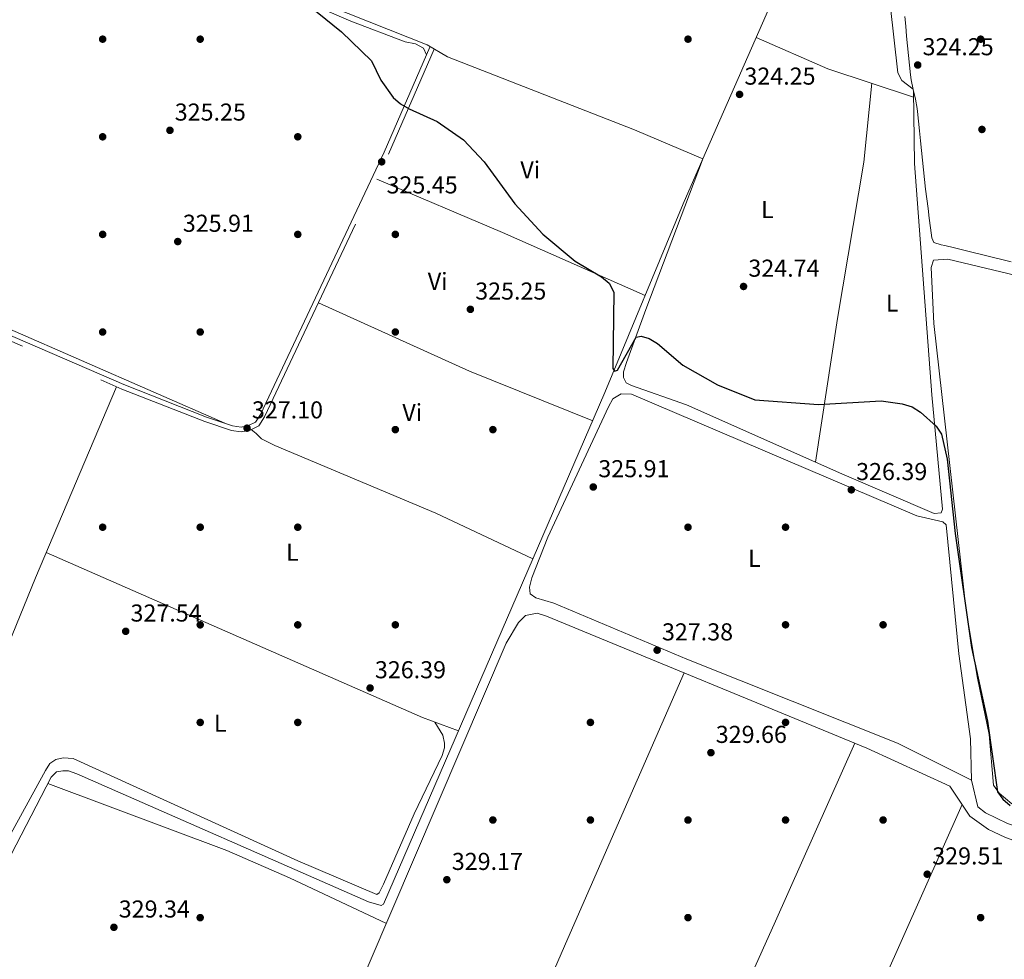
# Model space of a CAD drawing. Units: metres. Extents: x 608627 to 615599, y 4650619 to 4655354.
# Drawn here: x 612798 to 613202, y 4651314 to 4651699 of the extents above; entities that cross this region are included whole.
import ezdxf
from ezdxf.enums import TextEntityAlignment as Align

# ---------------------------------------------------------------- set-up
doc = ezdxf.new("R2010")
doc.units = ezdxf.units.M
doc.header["$MEASUREMENT"] = 0
doc.linetypes.add('DGN Style 3', pattern=[122.26311999999999, 87.3308, -34.93232])
for name, color, linetype, lineweight in [('Nivel 13', 7, 'Continuous', 0), ('Nivel 17', 7, 'Continuous', 0), ('Nivel 21', 7, 'Continuous', 0), ('Nivel 36', 7, 'Continuous', 0), ('Nivel 37', 7, 'Continuous', 0), ('Nivel 4', 7, 'Continuous', 0), ('Nivel 41', 7, 'Continuous', 0), ('Nivel 7', 7, 'Continuous', 0)]:
    doc.layers.add(name, color=color, linetype=linetype, lineweight=lineweight)
doc.styles.add('Style-Arial', font='txt')
doc.styles.add('Style-Arial Narrow', font='txt')

# ---------------------------------------------------------------- blocks, each defined once
blk = doc.blocks.new('5PATER')
at = {"layer": 'Nivel 7', "linetype": 'Continuous', "lineweight": 0}
h = blk.add_hatch(color=51, dxfattribs=at)
edge = h.paths.add_edge_path()
edge.add_ellipse((0.001162722706794739, 0.002449445426464081), major_axis=(-1.095731442372465, -1.110710699892244), ratio=0.9994222409660318, start_angle=0, end_angle=360)
blk = doc.blocks.new('5PERFI')
at = {"layer": 'Nivel 17', "linetype": 'Continuous', "lineweight": 0}
h = blk.add_hatch(color=7, dxfattribs=at)
edge = h.paths.add_edge_path()
edge.add_arc((-0.003049332648515701, 0.0009910017251968384), 1.559999999766158, 315.0000000018422, 675.0000000018422)

msp = doc.modelspace()

# ---------------------------------------------------------------- linework, layer by layer
at = {"layer": 'Nivel 13', "color": 4, "linetype": 'Continuous', "lineweight": 0, "extrusion": (0.2282533397924874, -0.08651634062361292, 0.969750140850041), "elevation": -262191.5486686967, "flags": 128}
msp.add_lwpolyline([(4566962.368218318, 1042952.65247022), (4567040.423442092, 1042948.555783525), (4567111.103860684, 1042947.531611852)], dxfattribs=at)
at = {"layer": 'Nivel 13', "color": 4, "linetype": 'Continuous', "lineweight": 0}
for points in [[(613078.3200000003, 4651642.16, 324.14), (613050.1999999993, 4651653.989999998, 323.78), (612973.5399999991, 4651683.98, 324.84), (612965.2600000016, 4651688.830000002, 324.34), (612924.870000001, 4651704.899999999, 324.3), (612921.1999999993, 4651706.66, 324.34), (612920.2699999996, 4651708.330000002, 324.34), (612920.5199999996, 4651709.760000002, 324.34), (612922.9400000013, 4651712.82, 323.84), (612923.4899999984, 4651720.300000001, 323.32), (612925.4899999984, 4651727.940000001, 323.21), (612934.3999999985, 4651746.140000001, 323.88), (612995.9800000004, 4651900.600000001, 322.89)], [(612771.9100000001, 4651313.530000001, 329.51), (612811.0399999991, 4651388.780000001, 328.88), (612813.2100000009, 4651390.899999999, 328.88), (612815.8299999982, 4651391.350000001, 328.38), (612818.2100000009, 4651391.32, 328.38), (612821.620000001, 4651390.16, 328.38), (612941.1099999994, 4651337.68, 327.88), (612946.3299999982, 4651336.199999999, 328.38), (612947.2899999991, 4651336.670000002, 328.38), (613038.120000001, 4651546.370000001, 324.93), (613070.2300000004, 4651623.699999999, 324.39), (613078.3200000003, 4651642.16, 324.14)], [(613346.1499999985, 4651323.100000001, 328.4), (613344.4899999984, 4651323.120000001, 328.4), (613291.7600000016, 4651339.98, 328.4), (613203.1900000013, 4651369.809999999, 328.4), (613194.1999999993, 4651374.190000001, 328.4), (613191.0300000012, 4651376.600000001, 327.9), (613188.3900000006, 4651387.57, 327.9)]]:
    msp.add_polyline3d(points, dxfattribs=at)
at = {"layer": 'Nivel 21', "color": 7, "linetype": 'DGN Style 3', "lineweight": 0}
for points in [[(612599.379999999, 4651653.699999999, 327.1), (612603.379999999, 4651650.330000002, 327.6), (612606.9499999993, 4651648.52, 327.62), (612840.0899999999, 4651547.800000001, 327.1), (612874.120000001, 4651534.43, 327.1), (612884.9800000004, 4651530.780000001, 327.1), (612889.0199999996, 4651530.260000002, 327.1), (612892.6000000015, 4651530.940000001, 327.1), (612896.1700000018, 4651532.75, 327.1), (612898.5899999999, 4651536.43, 327.1), (612949.3999999985, 4651644.02, 325.4), (612968.1400000006, 4651687.140000001, 324.6)], [(613350.6400000006, 4651318.760000002, 329.25), (613339.4699999988, 4651320.07, 329.75), (613331.6999999993, 4651321.84, 329.86), (613268.3500000015, 4651343.18, 330.25), (613242.5, 4651351.07, 329.25), (613220.9200000018, 4651357.25, 329.25), (613202.0100000016, 4651364.09, 329.76), (613195.3299999982, 4651367.27, 329.75), (613187.7699999996, 4651372.82, 330.25), (613179.5799999982, 4651385.039999999, 329.75), (613145.4800000004, 4651400.629999999, 329.25)]]:
    msp.add_polyline3d(points, dxfattribs=at)
at = {"layer": 'Nivel 21', "color": 7, "linetype": 'Continuous', "lineweight": 0}
msp.add_polyline3d([(612607.7800000012, 4651650.300000001, 327.62), (612840.8299999982, 4651549.609999999, 327.1), (612874.7899999991, 4651536.27, 327.1), (612885.4200000018, 4651532.699999999, 327.1), (612888.9600000009, 4651532.239999998, 327.1), (612891.9600000009, 4651532.809999999, 327.1), (612894.8200000003, 4651534.260000002, 327.1), (612896.879999999, 4651537.399999999, 327.1), (612947.6099999994, 4651644.830000002, 325.4), (612966.3399999999, 4651687.93, 324.6)], dxfattribs=at)
at = {"layer": 'Nivel 36', "color": 92, "linetype": 'Continuous', "lineweight": 0, "extrusion": (-0.01375746984029934, 0.0005134056441646532, 0.9999052297284167), "elevation": -5723.092450986842, "flags": 128}
msp.add_lwpolyline([(613046.5668443218, 4651695.471327409), (613075.8897100836, 4651682.631325718), (613111.0731218643, 4651671.011324182)], dxfattribs=at)
at = {"layer": 'Nivel 36', "color": 92, "linetype": 'Continuous', "lineweight": 0, "extrusion": (0.3836024150465516, 0.8810061431017783, 0.276906776709026), "elevation": 4333335.150637973, "flags": 128}
msp.add_lwpolyline([(1294889.106958624, -1248422.550744835), (1294953.108223794, -1248423.456149048), (1295009.044049343, -1248421.603712843)], dxfattribs=at)
at = {"layer": 'Nivel 36', "color": 92, "linetype": 'Continuous', "lineweight": 0, "extrusion": (-0.03179675356563176, -0.09941641003220926, 0.9945377538731218), "elevation": -481608.0118738898, "flags": 128}
msp.add_lwpolyline([(-833234.1474253051, 4592022.714031145), (-833166.5965846851, 4592014.857929591), (-833112.3071052656, 4592010.834072694)], dxfattribs=at)
at = {"layer": 'Nivel 36', "color": 92, "linetype": 'Continuous', "lineweight": 0, "extrusion": (-0.1458671160354696, -0.3413487766574913, 0.9285492970940903), "elevation": -1676861.826162145, "flags": 128}
msp.add_lwpolyline([(-1264291.375380045, 4195415.389251798), (-1264122.871374235, 4195413.719034165), (-1264107.228066454, 4195414.500264995)], dxfattribs=at)
at = {"layer": 'Nivel 36', "color": 92, "linetype": 'Continuous', "lineweight": 0}
for points in [[(612993.5199999996, 4651894.43, 322.92), (612997.120000001, 4651897.48, 322.92), (613001.3999999985, 4651897.199999999, 323.42), (613004.4800000004, 4651895.5, 323.42), (613023.3000000007, 4651880.620000001, 322.96), (613069.7899999991, 4651840.330000002, 322.92), (613115.4400000013, 4651803.710000001, 323.5), (613120.9200000018, 4651797.940000001, 323.44), (613134.7399999984, 4651777.09, 322.9), (613137.370000001, 4651778.25, 323.4), (613140.2100000009, 4651776.789999999, 323.4), (613147.1600000001, 4651771.280000001, 323.4), (613149.8200000003, 4651768.280000001, 323.4), (613151.3200000003, 4651764.84, 323.4), (613151.9800000004, 4651733.48, 323.46), (613158.1900000013, 4651677.390000001, 323.9), (613159.8200000003, 4651674.280000001, 323.9), (613164.5, 4651670.66, 324.24)], [(612882.2699999996, 4651533.760000002, 327.1), (612676.4899999984, 4651623.75, 326.6), (612619.8599999994, 4651646.68, 326.6), (612611.1099999994, 4651651.289999999, 326.6), (612608.9899999984, 4651653.219999999, 326.6), (612609.2800000012, 4651658.210000001, 326.6), (612634.4200000018, 4651700.949999999, 325.63), (612665.8299999982, 4651755.239999998, 325.57), (612688.7100000009, 4651797.039999999, 324.66), (612689.5100000016, 4651798.199999999, 324.6), (612695.0599999987, 4651801.34, 324.51)], [(612827.120000001, 4651747.16, 324.02), (612836.1900000013, 4651739.949999999, 324.73), (612846.5799999982, 4651734.18, 324.99), (612877.0199999996, 4651723.190000001, 324.5), (612933.9499999993, 4651698.559999999, 325.01), (612956.1700000018, 4651690.120000001, 325.01), (612960.4600000009, 4651689.32, 325.13), (612963.7300000004, 4651687.469999999, 325.02), (612964.9699999988, 4651684.780000001, 324.66)], [(613166.25, 4651661.5, 324.57), (613166.1099999994, 4651662.710000001, 324.56), (613165.4200000018, 4651666.649999999, 324.44), (613164.5199999996, 4651670.550000001, 324.25), (613163.6999999993, 4651674.460000001, 324.09), (613163.3999999985, 4651676.539999999, 324.06), (613162.9699999988, 4651680.52, 324.06), (613162.5599999987, 4651684.5, 324.06), (613162.1799999997, 4651688.48, 324.06), (613161.8099999987, 4651692.460000001, 324.06), (613161.4600000009, 4651696.440000001, 324.06), (613161.1099999994, 4651700.43, 324.06)], [(613078.1099999994, 4651641.68, 324.14), (613054.8200000003, 4651580.460000001, 325.24), (613046.9800000004, 4651558.66, 325.72), (613045.7399999984, 4651554.859999999, 325.74), (613045.7199999988, 4651552.48, 325.74), (613046.879999999, 4651550.330000002, 325.74), (613048.9699999988, 4651549.239999998, 325.74), (613071.5300000012, 4651541.27, 325.74), (613135.2300000004, 4651513, 326.24), (613173.0700000003, 4651496.77, 326.54), (613175.9800000004, 4651497.109999999, 326.74), (613176.4699999988, 4651498.530000001, 326.24), (613172.2100000009, 4651545.440000001, 326.24), (613165.0799999982, 4651640.18, 325.12), (613164.6000000015, 4651670.210000001, 324.26)], [(613124.4699999988, 4651517.780000001, 326.15), (613133.4200000018, 4651576.68, 325.65), (613144.3299999982, 4651640.800000001, 324.66), (613147.5899999999, 4651673.09, 324.1)], [(613204.6999999993, 4651599.98, 324.06), (613200.8099999987, 4651600.93, 324.06), (613196.9299999997, 4651601.879999999, 324.06), (613193.0399999991, 4651602.82, 324.06), (613189.1499999985, 4651603.760000002, 324.06), (613185.2600000016, 4651604.699999999, 324.06), (613181.379999999, 4651605.629999999, 324.06), (613177.4899999984, 4651606.57, 324.06), (613175.9800000004, 4651606.940000001, 324.06), (613172.8999999985, 4651607.920000002, 324.06), (613172.2100000009, 4651609.830000002, 324.56), (613171.6600000001, 4651613.800000001, 324.56), (613171.120000001, 4651617.760000002, 324.47), (613170.6000000015, 4651621.719999999, 324.33), (613170.0799999982, 4651625.690000001, 324.18), (613169.5899999999, 4651629.66, 324.08), (613169.129999999, 4651633.629999999, 324.06), (613169.129999999, 4651633.66, 324.06), (613168.6999999993, 4651637.629999999, 324.13), (613168.3000000007, 4651641.609999999, 324.22), (613167.9100000001, 4651645.600000001, 324.32), (613167.5199999996, 4651649.580000002, 324.42), (613167.120000001, 4651653.559999999, 324.51), (613166.6999999993, 4651657.530000001, 324.56), (613166.25, 4651661.5, 324.57)], [(613172.9899999984, 4651574.690000001, 324.74), (613171.8099999987, 4651597.539999999, 325.24), (613172.7899999991, 4651600.629999999, 324.74), (613178.6999999993, 4651601.080000002, 324.74), (613303.3299999982, 4651571.18, 325.24)], [(613204.9299999997, 4651377.850000001, 324.74), (613199.7399999984, 4651382.190000001, 324.74), (613197.4200000018, 4651385.420000002, 325.24), (613195.7100000009, 4651406.260000002, 324.74), (613190.8399999999, 4651429.379999999, 324.74), (613186.2600000016, 4651457.010000002, 324.74), (613172.9899999984, 4651574.690000001, 324.74)], [(612837.8399999999, 4651548.77, 327.1), (612804.6400000006, 4651470.440000001, 327.6), (612766.5399999991, 4651377.07, 327.6), (612757.620000001, 4651359.09, 327.6), (612756.3399999999, 4651356.93, 327.6), (612753.9499999993, 4651355.530000001, 327.6), (612750.8599999994, 4651355.559999999, 327.6), (612746.8299999982, 4651356.789999999, 328.1), (612732.1799999997, 4651366.699999999, 328.1), (612694.8500000015, 4651386.82, 327.61), (612638.2800000012, 4651418.600000001, 328.1), (612636.879999999, 4651421, 328.1), (612636.6700000018, 4651423.850000001, 328.1), (612636.9400000013, 4651426.23, 328.1), (612643.2300000004, 4651436.629999999, 327.6), (612659.4100000001, 4651459.059999999, 327.6), (612660.6400000006, 4651463.09, 328.1), (612660.6600000001, 4651465, 328.1), (612659.4899999984, 4651466.91, 328.1), (612651.2199999988, 4651472.23, 328.6), (612544.4499999993, 4651533.580000002, 328.1), (612537.9699999988, 4651538.379999999, 328.1), (612536.2199999988, 4651544.920000002, 328.13)], [(613188.3900000006, 4651387.57, 327.9), (613158.0199999996, 4651402.649999999, 327.9), (613071.7100000009, 4651437.129999999, 327.36), (613017.1600000001, 4651460.039999999, 326.9), (613009.8000000007, 4651462.260000002, 326.9), (613007.4400000013, 4651463.940000001, 326.9), (613007.2300000004, 4651466.559999999, 326.9), (613008.120000001, 4651470.460000001, 326.9), (613014.6700000018, 4651487.140000001, 326.64), (613039.5100000016, 4651540.489999998, 326.01), (613041.3599999994, 4651543.760000002, 325.9), (613044.7899999991, 4651545.830000002, 325.9), (613048.9600000009, 4651545.68, 325.9), (613165.9899999984, 4651495.82, 326.4), (613176.6700000018, 4651493.32, 326.4), (613178.0799999982, 4651492.120000001, 326.4), (613183.2300000004, 4651439.25, 326.4), (613188.0199999996, 4651404.5, 327.35), (613188.3900000006, 4651387.57, 327.9)], [(613008.5799999982, 4651478.16, 326.05), (612968.75, 4651496.870000001, 325.54), (612902.7300000004, 4651524.719999999, 326.05), (612897.2800000012, 4651527.399999999, 326.55), (612895.1600000001, 4651529.559999999, 326.55), (612893.0799999982, 4651531.18, 327.1)], [(613197.3000000007, 4651204.830000002, 330.38), (613168.0100000016, 4651129.059999999, 330.38), (613158.3599999994, 4651100.09, 330.38), (613155.4400000013, 4651093.699999999, 330.38), (613152.8000000007, 4651091.109999999, 330.38), (613150.1799999997, 4651090.899999999, 330.38), (613143.0599999987, 4651092.640000001, 330.38), (613099.0300000012, 4651111.75, 330.38), (613019.5100000016, 4651143.960000001, 329.88), (612925.7399999984, 4651183.300000001, 329.38), (612908.5899999999, 4651191.940000001, 329.38), (612905.5399999991, 4651194.5, 329.38), (612902.3599999994, 4651198.539999999, 329.38), (612900.370000001, 4651202.73, 329.38), (612899.3999999985, 4651211.57, 329.38), (612900.0399999991, 4651216.539999999, 329.38), (612941.5, 4651312.449999999, 328.88), (612997.6099999994, 4651443.649999999, 329.38), (613002.6999999993, 4651452.16, 328.88), (613005.5100000016, 4651454.98, 328.88), (613010.3000000007, 4651455.969999999, 328.88), (613014.1400000006, 4651454.66, 328.88), (613145.4800000004, 4651400.629999999, 329.25)], [(613070.5599999987, 4651431.449999999, 329.04), (613022.8500000015, 4651322.649999999, 329.56), (612987.7600000016, 4651241.940000001, 328.93), (612954.7600000016, 4651171.120000001, 329.54)], [(612780.6799999997, 4651338.539999999, 329.18), (612795.370000001, 4651366.960000001, 328.21), (612808.75, 4651391.48, 328.19), (612810.5300000012, 4651394.370000001, 328.19), (612812.9299999997, 4651396.010000002, 328.19), (612816.0300000012, 4651396.690000001, 328.19), (612820.0199999996, 4651396.43, 328.19), (612912.2199999988, 4651354.449999999, 327.69), (612944.620000001, 4651340.620000001, 327.69), (612945.5799999982, 4651341.32, 327.69), (612947.3399999999, 4651344.960000001, 327.69), (612959.9600000009, 4651373.760000002, 327.69), (612971.3900000006, 4651397.670000002, 328.19), (612972.379999999, 4651400.75, 327.69), (612972.3999999985, 4651402.649999999, 327.69), (612971.7199999988, 4651405.989999998, 328.19), (612968.4400000013, 4651411.25, 327.02)], [(613025.1400000006, 4651141.68, 329.92), (613075.1900000013, 4651256.82, 329.97), (613108.0899999999, 4651329.739999998, 330.06), (613140.5100000016, 4651402.68, 329.24)], [(612948.5, 4651328.800000001, 328.94), (612908.7300000004, 4651347.48, 329.53), (612883.0500000007, 4651358.670000002, 329.23), (612809.6900000013, 4651386.18, 328.9)], [(613184.6499999985, 4651377.48, 330.06), (613152.3200000003, 4651305.080000002, 330.62), (613115.5199999996, 4651220.760000002, 330.06), (613071.8999999985, 4651122.73, 330.21)]]:
    msp.add_polyline3d(points, dxfattribs=at)
at = {"layer": 'Nivel 4', "color": 30, "linetype": 'Continuous', "lineweight": 30, "elevation": 325, "flags": 128}
for points in [[(612742.1400000006, 4651763.859999999), (612768.0399999991, 4651763.469999999), (612785.1099999994, 4651761.580000002), (612805.0199999996, 4651754.559999999), (612828.6000000015, 4651743.969999999), (612864.5899999999, 4651729.879999999), (612905.5899999999, 4651710.539999999), (612920.1000000015, 4651702.25), (612930.1700000018, 4651694.149999999), (612942.4200000018, 4651682.260000002), (612946.2399999984, 4651674.32), (612951.3099999987, 4651667.300000001), (612954.2699999996, 4651664.609999999), (612957.879999999, 4651662.580000002), (612969.3900000006, 4651657.48), (612980.1099999994, 4651649.859999999), (612988.6600000001, 4651640.91), (613001.1999999993, 4651623.699999999), (613012.6799999997, 4651611.219999999), (613025.9200000018, 4651600.25)], [(613025.9200000018, 4651600.25), (613036.7100000009, 4651593.809999999), (613039.8099999987, 4651591.170000002), (613041.75, 4651587.489999998), (613041.3599999994, 4651556.210000001), (613042, 4651555.190000001), (613043.2899999991, 4651555.600000001), (613050.9100000001, 4651569.02), (613052.9699999988, 4651569.48), (613056.2300000004, 4651568.539999999), (613059.6900000013, 4651566.52), (613070.0399999991, 4651557.57), (613084.2100000009, 4651549.460000001), (613099.5799999982, 4651543.359999999), (613125.6900000013, 4651541.440000001), (613151.3500000015, 4651542.920000002), (613160.0300000012, 4651541.780000001), (613164.1400000006, 4651540.449999999), (613167.5300000012, 4651538.32), (613173.8599999994, 4651532.629999999), (613176.0799999982, 4651529.27), (613178.4699999988, 4651519.080000002), (613181.6999999993, 4651488.620000001), (613188.379999999, 4651441.940000001), (613194.9200000018, 4651411.739999998), (613199.0899999999, 4651382.789999999), (613201.2800000012, 4651379.77), (613204.2300000004, 4651377.07)]]:
    msp.add_lwpolyline(points, dxfattribs=at)

# ---------------------------------------------------------------- block references
at = {"layer": 'Nivel 17', "color": 7, "linetype": 'Continuous', "lineweight": 0}
for p in [(612832.1799999997, 4651691.170000002, 325.16), (612872.1799999997, 4651691.170000002, 325.16), (613072.1799999997, 4651691.170000002, 324.18), (613192.1799999997, 4651691.170000002, 324.02), (613192.6999999993, 4651654.18, 323.94), (612832.1799999997, 4651651.170000002, 325.16), (612912.1799999997, 4651651.170000002, 325.16), (612832.1799999997, 4651611.170000002, 325.82), (612912.1799999997, 4651611.170000002, 325.82), (612952.1799999997, 4651611.170000002, 325.16), (612832.1799999997, 4651571.170000002, 326.14), (612872.1799999997, 4651571.170000002, 326.14), (612952.1799999997, 4651571.170000002, 325.33), (612952.1799999997, 4651531.170000002, 326.14), (612992.1799999997, 4651531.170000002, 325.91), (612832.1799999997, 4651491.170000002, 327.06), (612872.1799999997, 4651491.170000002, 326.73), (612912.1799999997, 4651491.170000002, 326.63), (613072.1799999997, 4651491.170000002, 326.24), (613112.1700000018, 4651491.18, 326.31), (612872.1799999997, 4651451.170000002, 327.55), (612912.1799999997, 4651451.170000002, 326.73), (612952.1799999997, 4651451.170000002, 326.24), (613112.1700000018, 4651451.18, 327.06), (613152.1700000018, 4651451.18, 326.73), (612872.1799999997, 4651411.170000002, 327.71), (612912.1799999997, 4651411.170000002, 327.71), (613032.1700000018, 4651411.18, 328.86), (613112.1700000018, 4651411.18, 329.67), (612992.1700000018, 4651371.18, 329.02), (613032.1700000018, 4651371.18, 328.86), (613072.1700000018, 4651371.18, 329.67), (613112.1700000018, 4651371.18, 329.67), (613152.1700000018, 4651371.18, 329.51), (612872.1700000018, 4651331.170000002, 329.18), (613072.1700000018, 4651331.18, 329.84), (613192.1700000018, 4651331.18, 329.84)]:
    msp.add_blockref('5PERFI', p, dxfattribs=at)
at = {"layer": 'Nivel 7', "color": 51, "linetype": 'Continuous', "lineweight": 0}
for p in [(613166.3599999994, 4651680.580000002, 324.25), (613093.3200000003, 4651668.539999999, 324.25), (612859.7600000016, 4651653.809999999, 325.25), (612946.5799999982, 4651640.920000002, 325.45), (612862.9699999988, 4651608.239999998, 325.91), (613094.9499999993, 4651589.830000002, 324.74), (612982.9400000013, 4651580.460000001, 325.25), (612891.379999999, 4651531.760000002, 327.1), (613033.3299999982, 4651507.66, 325.91), (613139.120000001, 4651506.489999998, 326.4), (612841.620000001, 4651448.510000002, 327.54), (613059.5199999996, 4651440.789999999, 327.38), (612941.8200000003, 4651425.27, 326.4), (613081.5700000003, 4651398.780000001, 329.66), (613170.2399999984, 4651348.98, 329.51), (612973.2899999991, 4651346.719999999, 329.17), (612836.7899999991, 4651327.219999999, 329.34)]:
    msp.add_blockref('5PATER', p, dxfattribs=at)

# ---------------------------------------------------------------- texts
at = {"layer": 'Nivel 37', "color": 92, "linetype": 'Continuous', "lineweight": 0, "style": 'Style-Arial Narrow'}
for s, p in [('Vi', (613007.4945007898, 4651637.59998, 324.8)), ('L', (613104.7331471033, 4651621.359979998, 324.53)), ('Vi', (612969.5445007905, 4651591.93998, 325.22)), ('L', (613155.8731471039, 4651583.019979998, 325.72)), ('Vi', (612959.1045007892, 4651538.199979998, 326)), ('L', (612909.9531471021, 4651480.949979998, 326.66)), ('L', (613099.413147103, 4651478.419980001, 326.52)), ('L', (612880.4231471047, 4651410.839979999, 327.71))]:
    msp.add_text(s, height=6.99996, dxfattribs=at).set_placement(p, align=Align.MIDDLE_CENTER)
at = {"layer": 'Nivel 41', "color": 7, "linetype": 'Continuous', "lineweight": 0, "style": 'Style-Arial'}
for s, p in [('324.25', (613168.3500000015, 4651684.580000002, 324.25)), ('324.25', (613095.3099999987, 4651672.539999999, 324.25)), ('325.25', (612861.7399999984, 4651657.809999999, 325.25)), ('325.45', (612948.5700000003, 4651627.960000001, 325.45)), ('325.91', (612865.0500000007, 4651612.239999998, 325.91)), ('324.74', (613096.9400000013, 4651593.830000002, 324.74)), ('325.25', (612984.9299999997, 4651584.460000001, 325.25)), ('327.10', (612893.370000001, 4651535.760000002, 327.1)), ('325.91', (613035.4100000001, 4651511.66, 325.91)), ('326.39', (613141.1099999994, 4651510.489999998, 326.4)), ('327.54', (612843.6000000015, 4651452.510000002, 327.54)), ('327.38', (613061.5, 4651444.789999999, 327.38)), ('326.39', (612943.8000000007, 4651429.27, 326.4)), ('329.66', (613083.5599999987, 4651402.780000001, 329.66)), ('329.51', (613172.3200000003, 4651352.98, 329.51)), ('329.17', (612975.3399999999, 4651350.719999999, 329.17)), ('329.34', (612838.7800000012, 4651331.219999999, 329.34))]:
    msp.add_text(s, height=6.99996, dxfattribs=at).set_placement(p)

doc.saveas('drawing.dxf')
